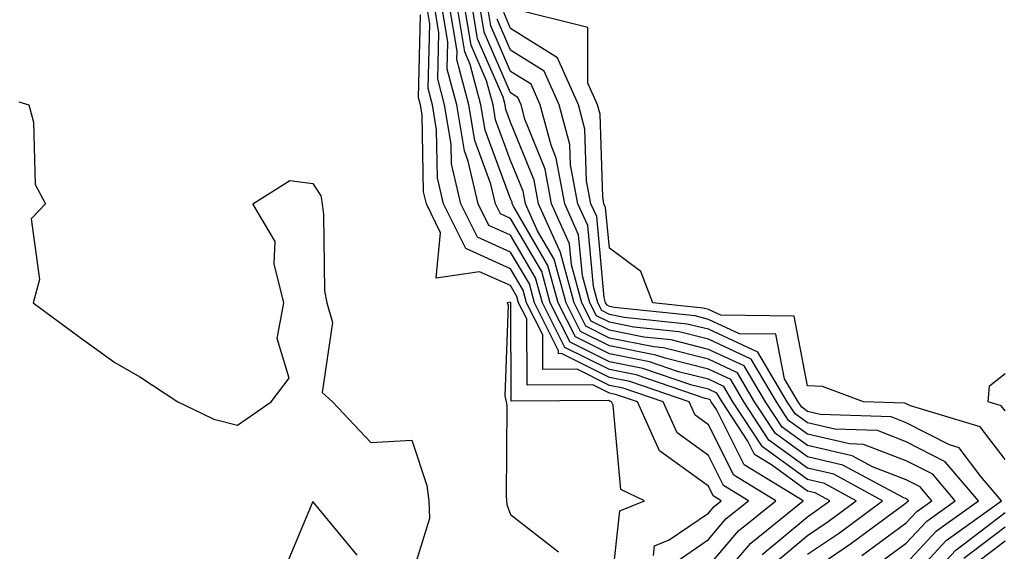
# Model space of a CAD drawing. Units: inches. Extents: x 992243 to 994883, y 7255658 to 7258298.
# Drawn here: x 992668 to 992768, y 7257337 to 7257391 of the extents above; entities that cross this region are included whole.
import ezdxf

# ---------------------------------------------------------------- set-up
doc = ezdxf.new("R2010")
doc.units = ezdxf.units.IN
doc.header["$MEASUREMENT"] = 0
doc.layers.add('Contour_99227255', color=7, linetype='Continuous', true_color=0x497d29)

msp = doc.modelspace()

# ---------------------------------------------------------------- linework, layer by layer
at = {"layer": 'Contour_99227255'}
for points in [[(992734.446, 7257335.524, 3061), (992738.05, 7257337.985, 3061), (992739.857, 7257340.113, 3061), (992742.112, 7257341.92, 3061), (992739.583, 7257343.453, 3061), (992738.05, 7257346.49, 3061), (992734.896, 7257348.766, 3061), (992733.48, 7257351.92, 3061), (992729.427, 7257353.297, 3061), (992728.05, 7257353.57, 3061), (992724.769, 7257355.201, 3061), (992721.312, 7257355.182, 3061), (992721.292, 7257358.678, 3061), (992719.661, 7257361.92, 3061), (992719.319, 7257363.19, 3061), (992718.05, 7257365.348, 3061), (992713.519, 7257367.389, 3061), (992711.282, 7257371.92, 3061), (992710.667, 7257374.537, 3061), (992710.569, 7257379.401, 3061), (992710.15, 7257381.92, 3061), (992709.71, 7257383.58, 3061), (992709.876, 7257390.094, 3061), (992709.573, 7257391.92, 3061)], [(992738.05, 7257335.309, 3060), (992741.097, 7257338.873, 3060), (992744.876, 7257341.92, 3060), (992740.628, 7257344.498, 3060), (992738.05, 7257349.596, 3060), (992736.702, 7257350.572, 3060), (992736.097, 7257351.92, 3060), (992730.091, 7257353.961, 3060), (992728.05, 7257354.371, 3060), (992723.187, 7257356.783, 3060), (992722.903, 7257356.774, 3060), (992722.903, 7257357.067, 3060), (992720.462, 7257361.92, 3060), (992719.944, 7257363.815, 3060), (992718.05, 7257367.037, 3060), (992714.691, 7257368.561, 3060), (992713.03, 7257371.92, 3060), (992712.073, 7257375.943, 3060), (992712.044, 7257377.926, 3060), (992711.38, 7257381.92, 3060), (992710.677, 7257384.547, 3060), (992710.794, 7257389.176, 3060), (992710.345, 7257391.92, 3060)], [(992738.05, 7257332.633, 3059), (992742.327, 7257337.643, 3059), (992747.64, 7257341.92, 3059), (992741.673, 7257345.543, 3059), (992738.851, 7257351.119, 3059), (992738.323, 7257351.92, 3059), (992738.226, 7257352.096, 3059), (992738.05, 7257352.174, 3059), (992737.708, 7257352.262, 3059), (992730.755, 7257354.625, 3059), (992728.05, 7257355.162, 3059), (992723.538, 7257357.408, 3059), (992721.263, 7257361.92, 3059), (992720.569, 7257364.44, 3059), (992718.05, 7257368.736, 3059), (992715.862, 7257369.733, 3059), (992714.778, 7257371.92, 3059), (992713.763, 7257376.207, 3059), (992713.382, 7257377.252, 3059), (992712.601, 7257381.92, 3059), (992711.644, 7257385.514, 3059), (992711.712, 7257388.258, 3059), (992711.107, 7257391.92, 3059)], [(992743.48, 7257336.49, 3058), (992748.05, 7257340.299, 3058), (992749.017, 7257340.953, 3058), (992750.325, 7257341.92, 3058), (992748.841, 7257342.711, 3058), (992748.05, 7257342.897, 3058), (992744.417, 7257345.553, 3058), (992742.718, 7257346.588, 3058), (992742.034, 7257347.936, 3058), (992739.427, 7257351.92, 3058), (992738.909, 7257352.779, 3058), (992738.05, 7257353.18, 3058), (992736.36, 7257353.61, 3058), (992731.419, 7257355.289, 3058), (992728.05, 7257355.963, 3058), (992724.066, 7257357.936, 3058), (992722.064, 7257361.92, 3058), (992721.204, 7257365.074, 3058), (992718.05, 7257370.436, 3058), (992717.025, 7257370.895, 3058), (992716.526, 7257371.92, 3058), (992716.058, 7257373.912, 3058), (992714.427, 7257378.297, 3058), (992713.821, 7257381.92, 3058), (992712.61, 7257386.481, 3058), (992712.64, 7257387.33, 3058), (992711.868, 7257391.92, 3058)], [(992744.515, 7257335.455, 3057), (992748.05, 7257338.404, 3057), (992750.15, 7257339.82, 3057), (992752.982, 7257341.92, 3057), (992749.778, 7257343.649, 3057), (992748.05, 7257344.049, 3057), (992743.499, 7257347.369, 3057), (992740.521, 7257351.92, 3057), (992739.603, 7257353.473, 3057), (992738.05, 7257354.195, 3057), (992735.013, 7257354.957, 3057), (992732.083, 7257355.953, 3057), (992728.05, 7257356.754, 3057), (992724.603, 7257358.473, 3057), (992722.864, 7257361.92, 3057), (992721.829, 7257365.699, 3057), (992718.362, 7257371.608, 3057), (992718.216, 7257371.92, 3057), (992718.196, 7257372.067, 3057), (992718.05, 7257372.418, 3057), (992715.472, 7257379.342, 3057), (992715.052, 7257381.92, 3057), (992713.968, 7257386.002, 3057), (992713.411, 7257387.281, 3057), (992712.64, 7257391.92, 3057)], [(992748.05, 7257336.51, 3056), (992751.282, 7257338.688, 3056), (992755.648, 7257341.92, 3056), (992750.716, 7257344.586, 3056), (992748.05, 7257345.192, 3056), (992744.163, 7257348.033, 3056), (992741.624, 7257351.92, 3056), (992740.296, 7257354.166, 3056), (992738.05, 7257355.201, 3056), (992733.665, 7257356.305, 3056), (992732.747, 7257356.617, 3056), (992728.05, 7257357.555, 3056), (992725.13, 7257359, 3056), (992723.665, 7257361.92, 3056), (992722.454, 7257366.324, 3056), (992720.775, 7257369.195, 3056), (992719.544, 7257371.92, 3056), (992719.31, 7257373.18, 3056), (992718.05, 7257376.295, 3056), (992716.526, 7257380.397, 3056), (992716.273, 7257381.92, 3056), (992715.628, 7257384.342, 3056), (992714.066, 7257387.936, 3056), (992713.401, 7257391.92, 3056)], [(992748.05, 7257334.606, 3055), (992752.415, 7257337.555, 3055), (992757.308, 7257341.178, 3055), (992758.05, 7257341.715, 3055), (992758.148, 7257341.822, 3055), (992758.284, 7257341.92, 3055), (992758.177, 7257342.047, 3055), (992758.05, 7257342.106, 3055), (992757.737, 7257342.233, 3055), (992751.644, 7257345.514, 3055), (992748.05, 7257346.344, 3055), (992744.827, 7257348.697, 3055), (992742.718, 7257351.92, 3055), (992740.98, 7257354.85, 3055), (992738.05, 7257356.207, 3055), (992733.489, 7257357.36, 3055), (992732.513, 7257357.457, 3055), (992728.05, 7257358.346, 3055), (992725.667, 7257359.537, 3055), (992724.466, 7257361.92, 3055), (992723.118, 7257366.852, 3055), (992723.109, 7257366.979, 3055), (992720.872, 7257371.92, 3055), (992720.433, 7257374.303, 3055), (992718.05, 7257380.172, 3055), (992717.571, 7257381.442, 3055), (992717.493, 7257381.92, 3055), (992717.298, 7257382.672, 3055), (992714.72, 7257388.59, 3055), (992714.173, 7257391.92, 3055)], [(992753.568, 7257336.402, 3054), (992758.05, 7257339.674, 3054), (992759.124, 7257340.846, 3054), (992760.628, 7257341.92, 3054), (992759.446, 7257343.317, 3054), (992758.05, 7257344.029, 3054), (992754.622, 7257345.348, 3054), (992752.581, 7257346.451, 3054), (992748.05, 7257347.486, 3054), (992745.491, 7257349.361, 3054), (992743.812, 7257351.92, 3054), (992741.673, 7257355.543, 3054), (992738.05, 7257357.213, 3054), (992734.29, 7257358.16, 3054), (992731.517, 7257358.453, 3054), (992728.05, 7257359.147, 3054), (992726.194, 7257360.065, 3054), (992725.267, 7257361.92, 3054), (992724.212, 7257365.758, 3054), (992724.017, 7257367.887, 3054), (992722.191, 7257371.92, 3054), (992721.546, 7257375.416, 3054), (992719.495, 7257380.475, 3054), (992719.105, 7257381.92, 3054), (992718.782, 7257382.652, 3054), (992718.05, 7257383.111, 3054), (992715.384, 7257389.254, 3054), (992714.935, 7257391.92, 3054)], [(992754.749, 7257335.221, 3053), (992758.05, 7257337.623, 3053), (992760.11, 7257339.86, 3053), (992762.982, 7257341.92, 3053), (992760.716, 7257344.586, 3053), (992758.05, 7257345.953, 3053), (992753.734, 7257347.604, 3053), (992752.308, 7257347.662, 3053), (992748.05, 7257348.639, 3053), (992746.155, 7257350.026, 3053), (992744.915, 7257351.92, 3053), (992742.357, 7257356.227, 3053), (992738.05, 7257358.229, 3053), (992735.101, 7257358.971, 3053), (992730.521, 7257359.449, 3053), (992728.05, 7257359.947, 3053), (992726.732, 7257360.602, 3053), (992726.068, 7257361.92, 3053), (992725.316, 7257364.654, 3053), (992724.925, 7257368.795, 3053), (992723.519, 7257371.92, 3053), (992722.669, 7257376.539, 3053), (992722.142, 7257377.828, 3053), (992721.038, 7257381.92, 3053), (992720.12, 7257383.99, 3053), (992718.05, 7257385.279, 3053), (992716.038, 7257389.908, 3053), (992715.706, 7257391.92, 3053)], [(992732.503, 7257336.373, 3062), (992732.61, 7257337.36, 3062), (992734.085, 7257337.955, 3062), (992738.05, 7257340.66, 3062), (992738.626, 7257341.344, 3062), (992739.349, 7257341.92, 3062), (992738.538, 7257342.408, 3062), (992738.05, 7257343.385, 3062), (992733.089, 7257346.959, 3062), (992730.862, 7257351.92, 3062), (992728.763, 7257352.633, 3062), (992728.05, 7257352.779, 3062), (992726.351, 7257353.619, 3062), (992719.71, 7257353.58, 3062), (992719.681, 7257360.289, 3062), (992718.86, 7257361.92, 3062), (992718.685, 7257362.555, 3062), (992718.05, 7257363.649, 3062), (992714.915, 7257365.055, 3062), (992710.54, 7257364.41, 3062), (992710.98, 7257368.99, 3062), (992709.534, 7257371.92, 3062), (992709.251, 7257373.121, 3062), (992709.105, 7257380.865, 3062), (992708.929, 7257381.92, 3062), (992708.743, 7257382.613, 3062), (992708.958, 7257391.012, 3062)], [(992758.05, 7257333.531, 3051), (992762.073, 7257337.897, 3051), (992767.679, 7257341.92, 3051), (992765.599, 7257344.371, 3051), (992763.392, 7257347.262, 3051), (992762.415, 7257347.555, 3051), (992758.05, 7257349.791, 3051), (992756.517, 7257350.387, 3051), (992749.329, 7257350.641, 3051), (992748.05, 7257350.934, 3051), (992747.484, 7257351.354, 3051), (992747.103, 7257351.92, 3051), (992745.735, 7257354.235, 3051), (992744.876, 7257358.746, 3051), (992741.175, 7257358.795, 3051), (992738.05, 7257360.24, 3051), (992736.712, 7257360.582, 3051), (992728.528, 7257361.442, 3051), (992728.05, 7257361.539, 3051), (992727.796, 7257361.666, 3051), (992727.659, 7257361.92, 3051), (992727.523, 7257362.447, 3051), (992726.751, 7257370.621, 3051), (992726.165, 7257371.92, 3051), (992725.735, 7257374.235, 3051), (992725.569, 7257379.44, 3051), (992724.905, 7257381.92, 3051), (992722.796, 7257386.666, 3051), (992718.05, 7257389.615, 3051), (992717.357, 7257391.227, 3051)], [(992768.05, 7257346.08, 3050), (992765.521, 7257349.391, 3050), (992758.47, 7257351.5, 3050), (992758.05, 7257351.715, 3050), (992757.903, 7257351.774, 3050), (992753.724, 7257351.92, 3050), (992749.573, 7257353.443, 3050), (992748.05, 7257353.522, 3050), (992746.702, 7257360.572, 3050), (992739.3, 7257360.67, 3050), (992738.05, 7257361.246, 3050), (992737.513, 7257361.383, 3050), (992732.425, 7257361.92, 3050), (992731.204, 7257365.074, 3050), (992728.05, 7257367.418, 3050), (992727.659, 7257371.529, 3050), (992727.484, 7257371.92, 3050), (992727.357, 7257372.613, 3050), (992727.093, 7257380.963, 3050), (992726.839, 7257381.92, 3050), (992725.862, 7257384.108, 3050), (992725.872, 7257389.742, 3050), (992718.401, 7257391.568, 3050)], [(992758.05, 7257335.572, 3052), (992761.087, 7257338.883, 3052), (992765.335, 7257341.92, 3052), (992761.985, 7257345.856, 3052), (992758.05, 7257347.877, 3052), (992755.13, 7257349, 3052), (992750.823, 7257349.147, 3052), (992748.05, 7257349.781, 3052), (992746.819, 7257350.69, 3052), (992746.009, 7257351.92, 3052), (992743.05, 7257356.92, 3052), (992738.05, 7257359.235, 3052), (992735.901, 7257359.772, 3052), (992729.525, 7257360.445, 3052), (992728.05, 7257360.738, 3052), (992727.259, 7257361.129, 3052), (992726.868, 7257361.92, 3052), (992726.419, 7257363.551, 3052), (992725.843, 7257369.713, 3052), (992724.837, 7257371.92, 3052), (992724.114, 7257375.856, 3052), (992724.046, 7257377.916, 3052), (992722.972, 7257381.92, 3052), (992721.458, 7257385.328, 3052), (992718.05, 7257387.447, 3052), (992716.693, 7257390.563, 3052)], [(992668.343, 7257382.213, 3062), (992669.359, 7257381.92, 3062), (992669.818, 7257380.152, 3062), (992670.003, 7257373.873, 3062), (992671.019, 7257371.92, 3062), (992669.583, 7257370.387, 3062), (992670.413, 7257364.283, 3062), (992669.778, 7257361.92, 3062), (992674.554, 7257358.424, 3062), (992678.05, 7257355.885, 3062), (992680.56, 7257354.43, 3062), (992684.407, 7257351.92, 3062), (992686.859, 7257350.729, 3062), (992688.05, 7257350.152, 3062), (992690.433, 7257349.537, 3062), (992693.841, 7257351.92, 3062), (992695.667, 7257354.303, 3062), (992694.437, 7257358.307, 3062), (992695.11, 7257361.92, 3062), (992694.134, 7257365.836, 3062), (992694.251, 7257368.121, 3062), (992691.995, 7257371.92, 3062), (992695.716, 7257374.254, 3062), (992698.05, 7257373.971, 3062), (992698.86, 7257372.731, 3062), (992698.987, 7257371.92, 3062), (992699.134, 7257370.836, 3062), (992699.251, 7257363.121, 3062), (992699.485, 7257361.92, 3062), (992700.042, 7257359.928, 3062), (992698.987, 7257352.858, 3062), (992700.052, 7257351.92, 3062), (992703.929, 7257347.799, 3062), (992708.05, 7257348.053, 3062), (992709.583, 7257343.453, 3062), (992709.788, 7257341.92, 3062), (992709.837, 7257340.133, 3062), (992708.05, 7257334.371, 3062)], [(992728.099, 7257331.969, 3063), (992729.075, 7257340.895, 3063), (992731.585, 7257341.92, 3063), (992729.193, 7257343.063, 3063), (992728.401, 7257351.568, 3063), (992728.245, 7257351.92, 3063), (992728.099, 7257351.969, 3063), (992728.05, 7257351.979, 3063), (992727.933, 7257352.037, 3063), (992718.118, 7257351.988, 3063), (992718.069, 7257361.901, 3063), (992718.05, 7257361.949, 3063), (992718.001, 7257361.969, 3063), (992717.689, 7257361.92, 3063), (992717.816, 7257361.686, 3063), (992717.464, 7257352.506, 3063), (992717.61, 7257351.92, 3063), (992717.679, 7257351.549, 3063), (992717.591, 7257342.379, 3063), (992717.65, 7257341.92, 3063), (992717.659, 7257341.529, 3063), (992718.05, 7257340.524, 3063), (992722.894, 7257336.764, 3063)], [(992768.05, 7257351.002, 3049), (992767.65, 7257351.52, 3049), (992766.321, 7257351.92, 3049), (992766.458, 7257353.512, 3049), (992768.05, 7257354.762, 3049)], [(992702.542, 7257336.412, 3062), (992698.05, 7257341.852, 3062), (992695.12, 7257334.85, 3062)], [(992758.382, 7257331.92, 3050), (992763.05, 7257336.92, 3050), (992768.05, 7257340.719, 3050)], [(992763.86, 7257336.11, 3049), (992768.05, 7257339.283, 3049)], [(992764.671, 7257335.299, 3048), (992768.05, 7257337.858, 3048)]]:
    msp.add_polyline3d(points, dxfattribs=at)

doc.saveas('drawing.dxf')
